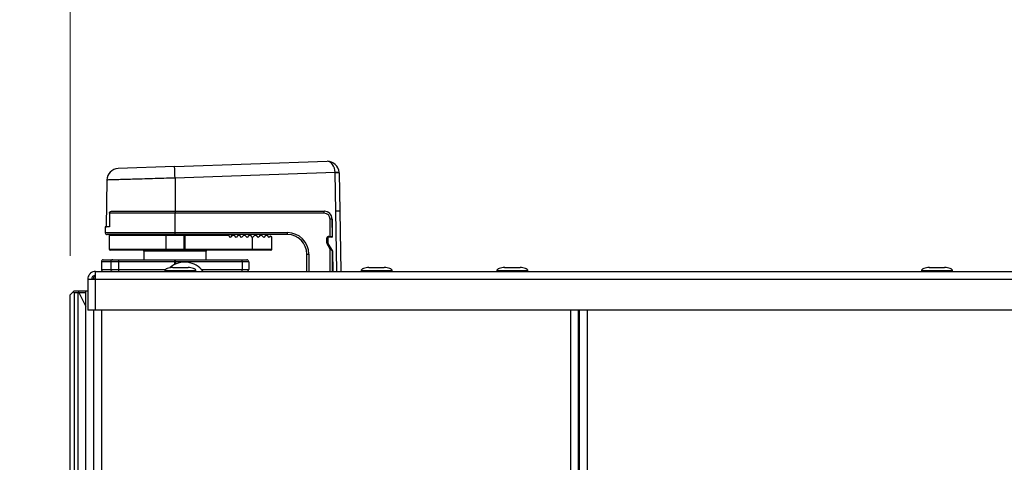
# Model space of a CAD drawing. Units: millimetres. Extents: x 0 to 823, y 0 to 582.
# Drawn here: x 67 to 93, y 537 to 549 of the extents above; entities that cross this region are included whole.
import ezdxf

# ---------------------------------------------------------------- set-up
doc = ezdxf.new("R2010")
doc.units = ezdxf.units.MM
doc.styles.add('SLDTEXTSTYLE0', font='TXT', dxfattribs={"width": 0.75})
doc.dimstyles.new('SLDDIMSTYLE0', dxfattribs={"dimtxt": 3.5, "dimasz": 3.302, "dimexe": 0, "dimexo": 0.0625, "dimgap": 0.875, "dimtad": 1, "dimdec": 0, "dimlfac": 10, "dimrnd": 1e-09, "dimzin": 12, "dimdsep": 46, "dimtxsty": 'SLDTEXTSTYLE0', "dimsah": 1, "dimcen": 0.09, "dimadec": 0, "dimazin": 3, "dimtfac": 1, "dimtdec": 0, "dimtofl": 0, "dimtmove": 0, "dimatfit": 3, "dimfxl": 0, "dimfrac": 2, "dimtolj": 1, "dimtzin": 12, "dimarcsym": 0})

# ---------------------------------------------------------------- blocks, each defined once
blk = doc.blocks.new('_D_23')
at = {"color": 7, "linetype": 'Continuous', "lineweight": 0}
for p, q in [((104.313, 559.492), (103.246, 559.492)), ((103.246, 559.492), (103.246, 553.936)), ((117.141, 559.492), (118.208, 559.492)), ((118.208, 559.492), (118.208, 553.936)), ((68.507, 542.656), (68.507, 554.225)), ((157.807, 542.356), (157.807, 554.225)), ((103.246, 553.936), (104.313, 553.936)), ((118.208, 553.936), (117.141, 553.936)), ((68.507, 553.225), (157.807, 553.225))]:
    blk.add_line(p, q, dxfattribs=at)
at = {"color": 7, "linetype": 'Continuous', "lineweight": 18}
for points in [[(68.507, 553.225), (71.809, 552.717), (71.809, 553.733)], [(157.807, 553.225), (154.505, 553.733), (154.505, 552.717)]]:
    blk.add_solid(points, dxfattribs=at)
at = {"color": 7, "linetype": 'Continuous', "lineweight": 18, "char_height": 3.5, "attachment_point": 1, "style": 'SLDTEXTSTYLE0'}
for s, insert in [('893mm', (102.473, 564.715)), ('35.2in', (104.313, 558.447))]:
    blk.add_mtext(s, dxfattribs=dict(at, insert=insert))
blk = doc.blocks.new('_D_24')
at = {"color": 7, "linetype": 'Continuous', "lineweight": 0}
for p, q in [((102.537, 573.599), (101.47, 573.599)), ((101.47, 573.599), (101.47, 568.043)), ((115.365, 573.599), (116.432, 573.599)), ((116.432, 573.599), (116.432, 568.043)), ((60.306, 511.504), (60.306, 568.332)), ((166.008, 511.504), (166.008, 568.332)), ((101.47, 568.043), (102.537, 568.043)), ((116.432, 568.043), (115.365, 568.043)), ((166.008, 567.332), (60.306, 567.332))]:
    blk.add_line(p, q, dxfattribs=at)
at = {"color": 7, "linetype": 'Continuous', "lineweight": 18}
for points in [[(60.306, 567.332), (63.608, 566.824), (63.608, 567.84)], [(166.008, 567.332), (162.706, 567.84), (162.706, 566.824)]]:
    blk.add_solid(points, dxfattribs=at)
at = {"color": 7, "linetype": 'Continuous', "lineweight": 18, "char_height": 3.5, "attachment_point": 1, "style": 'SLDTEXTSTYLE0'}
for s, insert in [('1057mm', (99.404, 578.822)), ('41.6in', (102.537, 572.555))]:
    blk.add_mtext(s, dxfattribs=dict(at, insert=insert))

msp = doc.modelspace()

# ---------------------------------------------------------------- linework, layer by layer
at = {"color": 7, "linetype": 'Continuous', "lineweight": 25}
for p, q in [((71.196558, 544.958438), (69.742012, 544.907644)), ((71.196558, 544.958438), (75.12782, 545.095721)), ((75.338016, 544.808114), (71.207027, 544.663856)), ((71.207027, 544.663856), (71.207027, 543.806375)), ((75.355623, 543.806375), (75.33826, 544.801139)), ((75.438245, 544.801139), (75.455608, 543.806375)), ((69.452532, 544.613322), (69.431642, 543.416549)), ((69.51354, 543.756375), (69.51354, 543.406375)), ((71.207027, 543.756375), (69.51354, 543.756375)), ((69.564654, 543.806375), (71.207027, 543.806375)), ((71.207027, 543.806375), (75.059038, 543.806375)), ((71.207027, 543.806375), (71.207027, 543.756375)), ((71.207027, 543.256375), (71.207027, 543.756375)), ((75.057027, 543.756375), (71.207027, 543.756375)), ((75.057027, 543.756375), (75.057027, 543.806375)), ((75.455608, 543.806375), (75.355623, 543.806375)), ((75.455608, 543.806375), (75.482664, 542.256375)), ((69.407027, 543.406375), (69.407027, 543.256375)), ((69.51354, 543.406375), (69.407027, 543.406375)), ((75.207027, 543.161375), (75.207027, 543.606375)), ((75.257027, 543.606375), (75.207027, 543.606375)), ((75.257027, 543.606375), (75.257027, 543.161375)), ((75.267092, 543.146726), (75.259008, 543.609865)), ((71.207027, 543.206375), (69.457027, 543.206375)), ((69.507027, 543.181375), (69.507027, 542.831375)), ((71.443543, 543.181375), (70.976728, 543.181375)), ((70.976728, 542.831375), (70.976728, 543.181375)), ((71.207027, 543.256375), (74.107027, 543.256375)), ((71.207027, 543.206375), (71.207027, 543.256375)), ((74.107027, 543.206375), (71.207027, 543.206375)), ((71.470637, 543.181375), (71.443543, 543.181375)), ((71.443543, 542.831375), (71.443543, 543.181375)), ((71.470637, 543.206375), (71.470637, 543.181375)), ((71.470637, 542.831375), (71.470637, 543.181375)), ((72.595631, 543.181375), (71.470637, 543.181375)), ((72.579418, 543.197588), (72.595631, 543.181375)), ((72.641342, 543.135664), (72.595631, 543.181375)), ((72.687053, 543.181375), (72.641342, 543.135664)), ((72.657027, 543.206375), (72.657027, 543.15135)), ((72.687053, 543.181375), (72.690839, 543.185162)), ((72.737053, 543.181375), (72.687053, 543.181375)), ((72.733266, 543.185162), (72.737053, 543.181375)), ((72.782763, 543.135664), (72.737053, 543.181375)), ((72.828474, 543.181375), (72.782763, 543.135664)), ((72.828474, 543.181375), (72.832261, 543.185162)), ((72.878474, 543.181375), (72.828474, 543.181375)), ((72.874687, 543.185162), (72.878474, 543.181375)), ((72.924185, 543.135664), (72.878474, 543.181375)), ((72.969895, 543.181375), (72.924185, 543.135664)), ((72.969895, 543.181375), (72.973682, 543.185162)), ((73.019895, 543.181375), (72.969895, 543.181375)), ((73.016109, 543.185162), (73.019895, 543.181375)), ((73.065606, 543.135664), (73.019895, 543.181375)), ((73.111317, 543.181375), (73.065606, 543.135664)), ((73.111317, 543.181375), (73.115103, 543.185162)), ((73.161317, 543.181375), (73.111317, 543.181375)), ((73.157027, 543.185519), (73.157027, 543.206375)), ((73.15753, 543.185162), (73.161317, 543.181375)), ((73.207027, 543.135664), (73.161317, 543.181375)), ((73.252738, 543.181375), (73.207027, 543.135664)), ((73.207027, 542.831375), (73.207027, 543.135664)), ((73.252738, 543.181375), (73.256525, 543.185162)), ((73.302738, 543.181375), (73.252738, 543.181375)), ((73.332216, 543.156877), (73.282719, 543.206375)), ((73.298951, 543.185162), (73.302738, 543.181375)), ((73.350961, 543.133152), (73.302738, 543.181375)), ((73.399185, 543.181375), (73.350961, 543.133152)), ((73.396874, 543.179108), (73.374643, 543.156877)), ((73.399185, 543.181375), (73.402971, 543.185162)), ((73.449185, 543.181375), (73.399185, 543.181375)), ((73.42414, 543.206375), (73.405571, 543.187806)), ((73.445398, 543.185162), (73.449185, 543.181375)), ((73.494895, 543.135664), (73.449185, 543.181375)), ((73.540606, 543.181375), (73.494895, 543.135664)), ((73.540606, 543.181375), (73.544393, 543.185162)), ((73.590606, 543.181375), (73.540606, 543.181375)), ((73.636317, 543.135664), (73.590606, 543.181375)), ((73.655814, 543.155162), (73.636317, 543.135664)), ((73.707027, 542.831375), (73.707027, 543.133948)), ((74.107027, 543.206375), (74.107027, 543.256375)), ((75.172027, 543.161375), (75.207027, 543.161375)), ((75.257094, 543.136552), (75.17227, 543.136552)), ((75.207027, 543.161375), (75.257027, 543.161375)), ((75.257027, 543.161375), (75.257027, 543.136552)), ((75.267092, 543.146726), (75.257094, 543.136552)), ((75.122027, 542.99309), (75.122027, 543.111375)), ((75.122027, 543.111375), (75.147027, 543.111375)), ((75.122027, 542.99309), (75.147027, 542.99309)), ((75.128756, 542.968038), (75.150392, 542.980564)), ((75.207027, 542.832842), (75.128756, 542.968038)), ((75.147027, 543.111375), (75.147027, 542.99309)), ((75.14727, 543.111552), (75.14727, 542.993485)), ((75.150392, 542.980564), (75.228663, 542.845368)), ((75.15084, 542.980609), (75.272176, 542.778672)), ((70.980115, 542.806375), (69.532027, 542.806375)), ((70.407027, 542.781375), (70.407027, 542.556375)), ((70.976728, 542.831375), (71.443543, 542.831375)), ((71.44693, 542.806375), (70.980115, 542.806375)), ((71.443543, 542.831375), (71.470637, 542.831375)), ((71.470637, 542.806375), (71.44693, 542.806375)), ((71.470637, 542.831375), (73.207027, 542.831375)), ((71.470637, 542.831375), (71.470637, 542.806375)), ((73.207027, 542.806375), (71.470637, 542.806375)), ((72.007027, 542.556375), (72.007027, 542.781375)), ((73.207027, 542.831375), (73.207027, 542.806375)), ((73.207027, 542.831375), (73.707027, 542.831375)), ((73.682027, 542.806375), (73.207027, 542.806375)), ((74.607027, 542.256375), (74.607027, 542.706375)), ((74.607027, 542.706375), (74.657027, 542.706375)), ((75.207027, 542.832842), (75.228663, 542.845368)), ((75.257027, 542.78966), (75.207027, 542.832842)), ((75.228663, 542.845368), (75.253663, 542.802186)), ((75.257027, 542.803884), (75.257027, 542.78966)), ((75.257027, 542.78966), (75.257027, 542.256375)), ((75.272176, 542.778672), (75.273603, 542.773696)), ((75.282633, 542.256375), (75.273603, 542.773696)), ((69.308974, 542.506375), (69.307027, 542.506375)), ((69.307027, 542.506375), (69.307027, 542.306375)), ((69.549859, 542.506375), (69.308974, 542.506375)), ((69.308974, 542.506375), (69.308974, 542.306375)), ((69.357027, 542.556375), (69.358487, 542.556375)), ((69.358487, 542.556375), (69.599372, 542.556375)), ((69.747912, 542.506375), (69.549859, 542.506375)), ((69.549859, 542.506375), (69.549859, 542.306375)), ((69.599372, 542.556375), (69.747912, 542.556375)), ((69.747912, 542.556375), (71.193042, 542.556375)), ((69.747912, 542.556375), (69.747912, 542.506375)), ((71.193042, 542.506375), (69.747912, 542.506375)), ((69.747912, 542.506375), (69.747912, 542.306375)), ((71.193042, 542.556375), (71.213918, 542.556375)), ((71.193042, 542.556375), (71.193042, 542.506375)), ((71.220877, 542.506375), (71.193042, 542.506375)), ((71.213918, 542.556375), (72.927903, 542.556375)), ((72.934862, 542.506375), (71.220877, 542.506375)), ((72.927903, 542.556375), (73.057027, 542.556375)), ((72.934862, 542.506375), (72.934862, 542.306375)), ((73.107027, 542.506375), (72.934862, 542.506375)), ((73.107027, 542.506375), (73.107027, 542.306375)), ((69.120014, 542.148005), (69.107027, 542.082715)), ((69.157027, 542.056375), (69.157027, 542.256375)), ((69.157027, 542.256375), (157.157027, 542.256375)), ((69.307027, 542.306375), (69.308974, 542.306375)), ((69.308974, 542.306375), (69.549859, 542.306375)), ((69.549859, 542.306375), (69.747912, 542.306375)), ((69.747912, 542.306375), (69.747912, 542.256375)), ((70.947027, 542.276375), (70.947027, 542.256375)), ((71.514461, 542.356375), (71.543577, 542.356375)), ((71.747027, 542.256375), (71.747027, 542.276375)), ((72.934862, 542.306375), (73.107027, 542.306375)), ((76.007027, 542.276375), (76.007027, 542.256375)), ((76.208977, 542.356375), (76.605078, 542.356375)), ((76.807027, 542.256375), (76.807027, 542.276375)), ((79.507027, 542.276375), (79.507027, 542.256375)), ((80.092076, 542.356375), (80.107026, 542.356375)), ((80.307027, 542.256375), (80.307027, 542.276375)), ((90.457027, 542.276375), (90.457027, 542.256375)), ((91.257027, 542.256375), (91.257027, 542.276375)), ((68.957027, 542.056375), (68.957027, 541.256375)), ((68.957027, 542.056375), (69.157027, 542.056375)), ((69.107027, 542.082715), (69.107027, 542.056375)), ((69.157027, 541.256375), (69.157027, 542.056375)), ((69.157027, 542.056375), (157.157027, 542.056375)), ((68.582027, 541.731375), (68.507027, 541.656375)), ((68.507027, 472.856375), (68.507027, 541.656375)), ((68.582027, 541.731375), (68.607027, 541.756375)), ((68.607027, 541.706375), (68.582027, 541.731375)), ((68.607027, 541.756375), (68.707027, 541.756375)), ((68.707027, 541.706375), (68.607027, 541.706375)), ((68.607027, 541.706375), (68.607027, 472.806375)), ((68.707027, 541.756375), (68.907027, 541.756375)), ((68.707027, 541.756375), (68.719527, 541.731375)), ((68.719527, 541.731375), (68.707027, 541.706375)), ((68.707027, 472.806375), (68.707027, 541.706375)), ((68.719527, 541.731375), (68.907027, 541.356375)), ((68.907027, 541.706375), (68.732027, 541.706375)), ((68.907027, 541.756375), (68.957027, 541.756375)), ((68.907027, 472.756375), (68.907027, 541.756375)), ((69.157027, 541.256375), (68.957027, 541.256375)), ((69.107027, 541.256375), (69.107027, 449.461375)), ((157.157027, 541.256375), (69.157027, 541.256375)), ((81.607027, 541.256375), (81.607027, 527.961375)), ((81.632027, 541.256375), (81.632027, 527.961375))]:
    msp.add_line(p, q, dxfattribs=at)
at = {"color": 8, "linetype": 'Continuous', "lineweight": 25}
for p, q in [((75.382679, 542.256375), (75.355623, 543.806375)), ((69.431642, 543.416549), (69.51354, 543.416549)), ((69.407027, 543.256375), (71.207027, 543.256375)), ((70.976728, 543.181375), (69.507027, 543.181375)), ((72.735837, 543.206375), (72.735837, 543.182591)), ((75.172027, 543.161375), (75.172027, 543.13655)), ((75.207027, 543.161375), (75.207027, 543.136552)), ((69.507027, 542.831375), (70.976728, 542.831375)), ((72.007027, 542.781375), (70.407027, 542.781375)), ((74.657027, 542.706375), (74.657027, 542.256375)), ((75.207027, 542.256375), (75.207027, 542.832842)), ((71.193042, 542.506375), (71.193042, 542.434028)), ((71.220877, 542.506375), (71.220877, 542.447058)), ((69.747912, 542.306375), (70.961884, 542.306375)), ((71.890755, 542.306375), (72.934862, 542.306375)), ((69.307027, 541.256375), (69.307027, 449.461375)), ((81.407027, 541.256375), (81.407027, 527.961375)), ((81.832027, 541.256375), (81.832027, 527.961375))]:
    msp.add_line(p, q, dxfattribs=at)
at = {"color": 7, "linetype": 'Continuous', "lineweight": 25, "flags": 128}
msp.add_lwpolyline([(69.136807, 542.056375), (69.140733, 542.062489), (69.157027, 542.083662)], dxfattribs=at)
at = {"color": 7, "linetype": 'Continuous', "lineweight": 25}
for centre, radius, start, end in [((69.752482, 544.607827), 0.3, 92, 178.7718292), ((-48.960601, 540.540404), 120.238354, 1.96528612, 2.10574829), ((75.13829, 544.795903), 0.3, 2.9993908, 92), ((75.43797, 543.377403), 1.434198, 90.0036316, 93.9963684), ((75.13829, 544.797649), 0.2, 1, 2.9993908), ((75.388252, 543.368385), 1.433626, 88.0016174, 91.9983826), ((75.13829, 544.795903), 0.3, 1, 2.9993908), ((75.057027, 543.606375), 0.2, 0, 90), ((75.057027, 543.606375), 0.15, 0, 90), ((75.059038, 543.606375), 0.2, 1, 90), ((69.441641, 543.416375), 0.01, 179, 270), ((69.457027, 543.256375), 0.05, 180, 270), ((69.532027, 543.181375), 0.025, 90, 180), ((71.025404, 543.18751), 0.049061, 157.3862803, 187.1839253), ((71.492219, 543.18751), 0.049061, 157.3862803, 187.1839253), ((73.35343, 543.178091), 0.03, 225, 315), ((74.107027, 542.706375), 0.55, 0, 90), ((74.107027, 542.706375), 0.5, 0, 90), ((75.172027, 543.111375), 0.05, 90, 180), ((75.17227, 543.111552), 0.025, 90, 180), ((75.232027, 543.161375), 0.025, 276.8163813, 0), ((75.172027, 542.99309), 0.05, 180, 210.0685828), ((75.172027, 543.111375), 0.025, 145.3452463, 180), ((75.172027, 542.99309), 0.025, 180, 210.0685828), ((75.17227, 542.993485), 0.025, 180, 211), ((69.532027, 542.831375), 0.025, 180, 270), ((70.382027, 542.781375), 0.025, 0, 90), ((71.025404, 542.82524), 0.049061, 172.8160747, 202.6137197), ((71.492219, 542.82524), 0.049061, 172.8160747, 202.6137197), ((72.032027, 542.781375), 0.025, 90, 180), ((73.682027, 542.831375), 0.025, 270, 0), ((75.232027, 542.78966), 0.025, 0, 30.0685828), ((69.357027, 542.506375), 0.05, 90, 180), ((69.358732, 542.506617), 0.049758, 90.2815302, 180.2787904), ((69.599617, 542.506617), 0.049758, 90.2815302, 180.2787904), ((71.457027, 541.906323), 0.590052, 36.3884233, 129.7405941), ((71.125841, 542.518633), 0.095822, 352.65042, 23.1958561), ((72.839827, 542.518633), 0.095822, 352.65042, 23.1958561), ((73.057027, 542.506375), 0.05, 0, 90), ((69.357027, 542.306375), 0.05, 180, 270), ((69.358732, 542.306133), 0.049758, 179.7212096, 269.7184698), ((69.599617, 542.306133), 0.049758, 179.7212096, 269.7184698), ((72.839827, 542.294117), 0.095822, 336.8041439, 7.34958), ((73.057027, 542.306375), 0.05, 270, 0)]:
    msp.add_arc(centre, radius, start, end, dxfattribs=at)
msp.add_ellipse((75.13829, 544.795903), major_axis=(-0.01047, 0.299817), ratio=0.666869724, start_param=4.72983164, end_param=6.283185307, dxfattribs=at)
at = {"color": 8, "linetype": 'Continuous', "lineweight": 25}
for points, knots in [([(71.207027, 544.663856), (71.109798, 544.661042), (70.91252, 544.655331), (70.626182, 544.647042), (70.353769, 544.639155), (70.107951, 544.632039), (69.891175, 544.625763), (69.713828, 544.620628), (69.576495, 544.616652), (69.490067, 544.614149), (69.450236, 544.612996), (69.456552, 544.613179), (69.458125, 544.613225)], [0, 0, 0, 0, 0.105886193, 0.214843219, 0.320729544, 0.429688249, 0.535544227, 0.644472404, 0.750286247, 0.859170947, 0.964945786, 1, 1, 1, 1]), ([(71.681895, 542.276375), (71.648231, 542.276375), (71.580902, 542.276375), (71.43059, 542.276375), (71.271431, 542.276375), (71.121996, 542.276375), (71.010082, 542.276375), (70.949549, 542.276375), (70.953373, 542.276375), (70.954691, 542.276375)], [0, 0, 0, 0, 0.153221541, 0.306443082, 0.459664622, 0.612886163, 0.766107704, 0.919329245, 1, 1, 1, 1]), ([(71.739363, 542.276375), (71.741136, 542.276375), (71.746651, 542.276375), (71.708075, 542.276375), (71.681895, 542.276375)], [0, 0, 0, 0, 0.3213449004, 1, 1, 1, 1]), ([(76.799993, 542.276375), (76.800295, 542.276375), (76.801064, 542.276375), (76.733275, 542.276375), (76.615798, 542.276375), (76.464033, 542.276375), (76.304529, 542.276375), (76.159377, 542.276375), (76.055996, 542.276375), (76.005004, 542.276375), (76.012181, 542.276375), (76.014061, 542.276375)], [0, 0, 0, 0, 0.080624811, 0.205624811, 0.330624811, 0.455624811, 0.580624811, 0.705624811, 0.830624811, 0.955624811, 1, 1, 1, 1]), ([(80.306756, 542.276375), (80.300967, 542.276375), (80.289336, 542.276375), (80.1975, 542.276375), (80.06567, 542.276375), (79.908352, 542.276375), (79.751674, 542.276375), (79.616615, 542.276375), (79.533056, 542.276375), (79.497068, 542.276375), (79.507209, 542.276375), (79.507299, 542.276375)], [0, 0, 0, 0, 0.1238753517, 0.2488753517, 0.3738753517, 0.4988753517, 0.6238753517, 0.7488753517, 0.8738753517, 0.9988753517, 1, 1, 1, 1]), ([(91.249363, 542.276375), (91.250968, 542.276375), (91.255961, 542.276375), (91.198513, 542.276375), (91.089129, 542.276375), (90.941065, 542.276375), (90.781303, 542.276375), (90.632031, 542.276375), (90.520073, 542.276375), (90.459551, 542.276375), (90.463373, 542.276375), (90.464691, 542.276375)], [0, 0, 0, 0, 0.059187815, 0.184187815, 0.309187815, 0.434187815, 0.559187815, 0.684187815, 0.809187815, 0.934187815, 1, 1, 1, 1])]:
    msp.add_open_spline(points, degree=3, knots=knots, dxfattribs=at)
at = {"color": 7, "linetype": 'Continuous', "lineweight": 25}
for points, knots in [([(69.51354, 543.756375), (69.513997, 543.76134), (69.514944, 543.771621), (69.522679, 543.785666), (69.533618, 543.796812), (69.542909, 543.800624), (69.54711, 543.802348)], [0, 0, 0, 0, 0.244684652, 0.506607958, 0.776890815, 1, 1, 1, 1]), ([(69.557359, 543.80217), (69.558079, 543.803105), (69.560344, 543.806044), (69.562907, 543.806241), (69.564654, 543.806375)], [0, 0, 0, 0, 0.318032147, 1, 1, 1, 1]), ([(72.579418, 543.197588), (72.576679, 543.199791), (72.570224, 543.20498), (72.562606, 543.206361), (72.55829, 543.206375), (72.558205, 543.206375)], [0, 0, 0, 0, 0.419531343, 0.988531913, 1, 1, 1, 1]), ([(72.733266, 543.185162), (72.730661, 543.187301), (72.725454, 543.191578), (72.715636, 543.194273), (72.705906, 543.193781), (72.697382, 543.190705), (72.692993, 543.186986), (72.690839, 543.185162)], [0, 0, 0, 0, 0.214338018, 0.428578701, 0.633781798, 0.820355926, 1, 1, 1, 1]), ([(72.874687, 543.185162), (72.872083, 543.187301), (72.866875, 543.191578), (72.857057, 543.194273), (72.847328, 543.193781), (72.838803, 543.190705), (72.834414, 543.186986), (72.832261, 543.185162)], [0, 0, 0, 0, 0.214338018, 0.428578701, 0.633781798, 0.820355926, 1, 1, 1, 1]), ([(73.016109, 543.185162), (73.013504, 543.187301), (73.008297, 543.191578), (72.998479, 543.194273), (72.988749, 543.193781), (72.980225, 543.190705), (72.975835, 543.186986), (72.973682, 543.185162)], [0, 0, 0, 0, 0.214338018, 0.428578701, 0.633781798, 0.820355926, 1, 1, 1, 1]), ([(73.15753, 543.185162), (73.154926, 543.187301), (73.149718, 543.191578), (73.1399, 543.194273), (73.130171, 543.193781), (73.121646, 543.190705), (73.117257, 543.186986), (73.115103, 543.185162)], [0, 0, 0, 0, 0.214338018, 0.428578701, 0.633781798, 0.820355926, 1, 1, 1, 1]), ([(73.298951, 543.185162), (73.29636, 543.187294), (73.291177, 543.191559), (73.281381, 543.194248), (73.271775, 543.193807), (73.263255, 543.190836), (73.258729, 543.18702), (73.256525, 543.185162)], [0, 0, 0, 0, 0.209549635, 0.419140491, 0.61982664, 0.814822703, 1, 1, 1, 1]), ([(73.445398, 543.185162), (73.442684, 543.187374), (73.437253, 543.191801), (73.427164, 543.194308), (73.417513, 543.193669), (73.409413, 543.190681), (73.404874, 543.186792), (73.402971, 543.185162)], [0, 0, 0, 0, 0.207458162, 0.415161223, 0.614569046, 0.838459922, 1, 1, 1, 1]), ([(73.586819, 543.185162), (73.584051, 543.187395), (73.578091, 543.192205), (73.565765, 543.19471), (73.554594, 543.193089), (73.547486, 543.187566), (73.544393, 543.185162)], [0, 0, 0, 0, 0.196167779, 0.422354613, 0.748572542, 1, 1, 1, 1]), ([(73.586819, 543.185162), (73.58776, 543.184221), (73.589058, 543.182923), (73.590272, 543.181709), (73.590606, 543.181375)], [0, 0, 0, 0, 0.72504094, 1, 1, 1, 1]), ([(73.707027, 543.133948), (73.707027, 543.134061), (73.706986, 543.145083), (73.698062, 543.160817), (73.672308, 543.166837), (73.659649, 543.157876), (73.655814, 543.155162)], [0, 0, 0, 0, 0.00610807, 0.600252484, 0.878900807, 1, 1, 1, 1]), ([(69.157027, 542.256375), (69.133635, 542.25398), (69.086846, 542.249191), (69.025145, 542.211947), (68.979827, 542.157521), (68.959322, 542.101885), (68.957587, 542.067481), (68.957027, 542.056375)], [0, 0, 0, 0, 0.223355128, 0.446741543, 0.670128087, 0.893514427, 1, 1, 1, 1]), ([(69.157027, 542.156375), (69.142184, 542.154452), (69.114328, 542.150844), (69.08124, 542.125085), (69.060709, 542.092533), (69.058208, 542.067967), (69.057027, 542.056375)], [0, 0, 0, 0, 0.282792301, 0.530714411, 0.778555692, 1, 1, 1, 1]), ([(69.107027, 542.082715), (69.109068, 542.09746), (69.112465, 542.122), (69.136896, 542.146541), (69.146647, 542.156337)], [0, 0, 0, 0, 0.600841211, 1, 1, 1, 1]), ([(71.086562, 542.351715), (71.082366, 542.351442), (71.054742, 542.349645), (71.018135, 542.339113), (70.980932, 542.321819), (70.961612, 542.307694), (70.951374, 542.294314), (70.947535, 542.283784), (70.947201, 542.278788), (70.947039, 542.276375)], [0, 0, 0, 0, 0.073968577, 0.486947593, 0.658262709, 0.797853663, 0.908266974, 0.955694684, 1, 1, 1, 1]), ([(71.150477, 542.356375), (71.125595, 542.355347), (71.076865, 542.353334), (71.019202, 542.339191), (70.98139, 542.321673), (70.961859, 542.307449), (70.949336, 542.292055), (70.947774, 542.28133), (70.947052, 542.276375)], [0, 0, 0, 0, 0.311822387, 0.610674498, 0.736450675, 0.841021548, 0.926559705, 1, 1, 1, 1]), ([(71.747003, 542.276375), (71.746281, 542.28133), (71.744719, 542.292055), (71.732196, 542.307449), (71.712665, 542.321673), (71.674852, 542.339191), (71.61719, 542.353334), (71.56846, 542.355347), (71.543577, 542.356375)], [0, 0, 0, 0, 0.0734402954, 0.1589784515, 0.2635493251, 0.3893255024, 0.6881776126, 1, 1, 1, 1]), ([(76.207383, 542.356375), (76.182739, 542.355349), (76.134672, 542.353347), (76.077967, 542.339339), (76.040863, 542.321811), (76.021605, 542.30774), (76.011372, 542.29435), (76.007531, 542.283796), (76.007196, 542.278789), (76.007034, 542.276375)], [0, 0, 0, 0, 0.320327276, 0.62477739, 0.750788098, 0.85312904, 0.933609366, 0.967985708, 1, 1, 1, 1]), ([(76.20777, 542.356375), (76.183096, 542.355348), (76.134947, 542.353345), (76.078113, 542.33932), (76.040933, 542.321792), (76.021611, 542.3077), (76.011374, 542.294315), (76.007535, 542.283784), (76.007201, 542.278788), (76.007039, 542.276375)], [0, 0, 0, 0, 0.319158521, 0.622823467, 0.748785176, 0.851413137, 0.932578212, 0.967437774, 1, 1, 1, 1]), ([(76.208977, 542.356375), (76.184212, 542.355348), (76.135805, 542.35334), (76.078574, 542.339261), (76.041157, 542.321736), (76.02164, 542.307583), (76.011384, 542.294219), (76.007545, 542.283753), (76.00721, 542.278784), (76.007048, 542.276375)], [0, 0, 0, 0, 0.315690521, 0.617046979, 0.742884431, 0.846384428, 0.929577158, 0.965848147, 1, 1, 1, 1]), ([(76.807007, 542.276375), (76.806844, 542.278784), (76.80651, 542.283753), (76.802671, 542.294219), (76.792415, 542.307583), (76.772898, 542.321736), (76.73548, 542.339261), (76.678249, 542.35334), (76.629843, 542.355348), (76.605078, 542.356375)], [0, 0, 0, 0, 0.034151853, 0.070422842, 0.153615572, 0.257115569, 0.382953021, 0.684309479, 1, 1, 1, 1]), ([(76.807016, 542.276375), (76.806854, 542.278788), (76.80652, 542.283784), (76.802681, 542.294315), (76.792444, 542.3077), (76.773122, 542.321792), (76.735942, 542.33932), (76.679108, 542.353345), (76.630958, 542.355348), (76.606284, 542.356375)], [0, 0, 0, 0, 0.032562226, 0.067421788, 0.148586864, 0.251214824, 0.377176533, 0.680841479, 1, 1, 1, 1]), ([(76.806409, 542.2818), (76.806353, 542.28239), (76.806053, 542.28556), (76.802526, 542.294323), (76.792521, 542.307752), (76.773166, 542.321806), (76.736107, 542.339342), (76.679376, 542.353346), (76.631313, 542.355348), (76.606671, 542.356375)], [0, 0, 0, 0, 0.008044976, 0.043272546, 0.125745731, 0.230620845, 0.359751838, 0.671740762, 1, 1, 1, 1]), ([(79.707029, 542.356375), (79.682412, 542.355349), (79.634421, 542.353348), (79.577834, 542.339357), (79.5408, 542.321828), (79.5216, 542.307779), (79.51137, 542.294384), (79.507525, 542.283808), (79.507189, 542.278791), (79.507027, 542.276375)], [0, 0, 0, 0, 0.321424403, 0.626615015, 0.752675225, 0.854750242, 0.934587327, 0.968506322, 1, 1, 1, 1]), ([(79.710128, 542.356375), (79.685271, 542.355347), (79.636614, 542.353335), (79.579065, 542.339206), (79.54132, 542.321688), (79.521846, 542.307477), (79.509339, 542.292091), (79.507773, 542.281333), (79.507052, 542.276375)], [0, 0, 0, 0, 0.312720471, 0.61215849, 0.737955525, 0.842290592, 0.927308012, 1, 1, 1, 1]), ([(80.307003, 542.276375), (80.306281, 542.281333), (80.304716, 542.292091), (80.292209, 542.307477), (80.272734, 542.321688), (80.234989, 542.339206), (80.177441, 542.353335), (80.128784, 542.355347), (80.103927, 542.356375)], [0, 0, 0, 0, 0.072691988, 0.157709408, 0.262044475, 0.38784151, 0.687279529, 1, 1, 1, 1]), ([(80.307027, 542.276375), (80.306865, 542.278791), (80.306529, 542.283808), (80.302685, 542.294384), (80.292454, 542.307779), (80.273255, 542.321828), (80.236221, 542.339357), (80.179634, 542.353348), (80.131643, 542.355349), (80.107026, 542.356375)], [0, 0, 0, 0, 0.031493678, 0.065412673, 0.145249758, 0.247324775, 0.373384985, 0.678575597, 1, 1, 1, 1]), ([(90.660477, 542.356375), (90.635595, 542.355347), (90.586865, 542.353334), (90.529202, 542.339191), (90.49139, 542.321673), (90.471859, 542.307449), (90.459336, 542.292055), (90.457774, 542.28133), (90.457052, 542.276375)], [0, 0, 0, 0, 0.311822387, 0.610674498, 0.736450675, 0.841021548, 0.926559705, 1, 1, 1, 1]), ([(91.257003, 542.276375), (91.256281, 542.28133), (91.254719, 542.292055), (91.242196, 542.307449), (91.222665, 542.321673), (91.184852, 542.339191), (91.12719, 542.353334), (91.07846, 542.355347), (91.053577, 542.356375)], [0, 0, 0, 0, 0.073440295, 0.158978452, 0.263549325, 0.389325502, 0.688177613, 1, 1, 1, 1])]:
    msp.add_open_spline(points, degree=3, knots=knots, dxfattribs=at)
for points in [[(71.150477, 542.356375), (71.14859, 542.356375), (71.144816, 542.356375), (71.177965, 542.356375), (71.23467, 542.356375), (71.309187, 542.356375), (71.38882, 542.356375), (71.463962, 542.356375), (71.497628, 542.356375), (71.514461, 542.356375)], [(79.707029, 542.356375), (79.710128, 542.356375), (79.716326, 542.356375), (79.762825, 542.356375), (79.829052, 542.356375), (79.907881, 542.356375), (79.985881, 542.356375), (80.053941, 542.356375), (80.079364, 542.356375), (80.092076, 542.356375)], [(90.660477, 542.356375), (90.658591, 542.356375), (90.654818, 542.356375), (90.687957, 542.356375), (90.744699, 542.356375), (90.819076, 542.356375), (90.899231, 542.356375), (90.972427, 542.356375), (91.030191, 542.356375), (91.045782, 542.356375), (91.053577, 542.356375)]]:
    msp.add_open_spline(points, degree=3, dxfattribs=at)

# ---------------------------------------------------------------- dimensions: what is measured, and where the dimension line sits
at = {"color": 7, "linetype": 'Continuous', "lineweight": 18}
for base, p1, p2, picture, middle in [((60.305656, 567.332026), (166.008399, 510.504012), (60.305656, 510.504012), '_D_24', (108.951107, 567.332026)), ((157.807027, 553.22464), (68.507027, 541.656375), (157.807027, 541.356375), '_D_23', (110.726858, 553.22464))]:
    dim = msp.add_linear_dim(base=base, p1=p1, p2=p2, dimstyle='SLDDIMSTYLE0', dxfattribs=at)
    dim.commit()
    dim.dimension.update_dxf_attribs({"geometry": picture, "text_midpoint": middle, "dimtype": 160})

doc.saveas('drawing.dxf')
